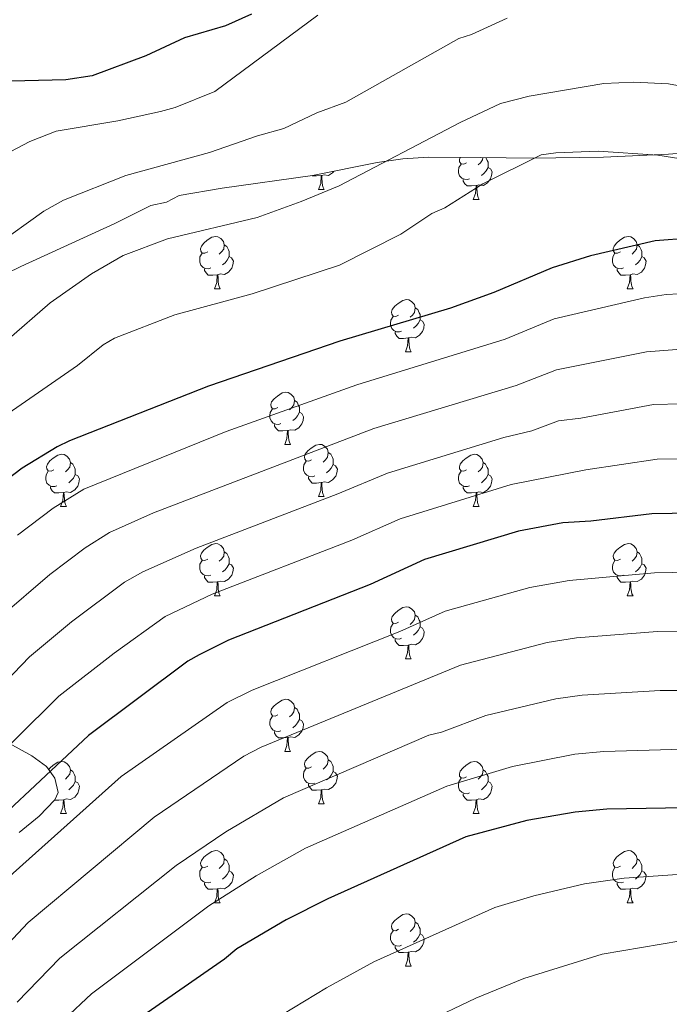
# Model space of a CAD drawing. Units: metres. Extents: x 644136 to 648653, y 4727227 to 4730291.
# Drawn here: x 645879 to 646004, y 4728598 to 4728788 of the extents above; entities that cross this region are included whole.
import ezdxf

# ---------------------------------------------------------------- set-up
doc = ezdxf.new("R2010")
doc.units = ezdxf.units.M
doc.header["$MEASUREMENT"] = 0
for name, color, linetype, lineweight in [('Level 35', 92, 'Continuous', 0), ('Level 36', 142, 'Continuous', 0), ('Level 4', 36, 'Continuous', 30), ('Level 5', 36, 'Continuous', 0)]:
    doc.layers.add(name, color=color, linetype=linetype, lineweight=lineweight)

msp = doc.modelspace()

# ---------------------------------------------------------------- linework, layer by layer
at = {"layer": 'Level 35', "color": 92, "linetype": 'Continuous', "lineweight": 0, "ltscale": 0.5}
for points in [[(645870.53, 4728736.05, 615.03), (645878.98, 4728740.19, 615.71), (645897.05, 4728748.45, 618.47), (645903.96, 4728751.88, 618.67), (645907.01, 4728752.54, 618.67), (645909.44, 4728753.8, 618.67), (645917.72, 4728755.25, 618.67), (645935.07, 4728757.63, 618.67), (645947.49, 4728760.16, 618.7), (645952.4, 4728760.84, 619.08), (645957.35, 4728761.15, 619.78), (645967.3, 4728761.1, 621.46), (645977.29, 4728760.98, 622.33), (645990.99, 4728761.21, 622.32), (646003.47, 4728761.74, 622.05), (646018.41, 4728762.93, 621.46), (646033.31, 4728764.67, 620.85), (646050.98, 4728767.38, 620.51), (646060.93, 4728770.13, 620.34)], [(645878.67, 4728631.43, 649.7), (645882.52, 4728634.6, 649.7), (645885.54, 4728637.71, 649.7), (645886.15, 4728639.15, 649.7), (645885.54, 4728641.9, 649.7), (645883.91, 4728644.11, 649.7), (645881.11, 4728646.15, 649.51), (645876.82, 4728648.53, 648.7)]]:
    msp.add_polyline3d(points, dxfattribs=at)
at = {"layer": 'Level 36', "color": 92, "linetype": 'Continuous', "lineweight": 0}
for p, q in [((645936.19, 4728754.97, 0.01), (645937.32, 4728754.97, 0.01)), ((645965.96, 4728753.06, 0.01), (645967.09, 4728753.06, 0.01)), ((645916.22, 4728735.92, 0.01), (645917.34, 4728735.92, 0.01)), ((645995.54, 4728735.92, 0.01), (645996.67, 4728735.92, 0.01)), ((645952.91, 4728723.78, 0.01), (645954.03, 4728723.78, 0.01)), ((645929.72, 4728706.01, 0.01), (645930.84, 4728706.01, 0.01)), ((645936.19, 4728695.98, 0.01), (645937.32, 4728695.98, 0.01)), ((645886.64, 4728694.07, 0.01), (645887.76, 4728694.07, 0.01)), ((645965.96, 4728694.07, 0.01), (645967.09, 4728694.07, 0.01)), ((645916.22, 4728676.93, 0.01), (645917.34, 4728676.93, 0.01)), ((645995.54, 4728676.93, 0.01), (645996.67, 4728676.93, 0.01)), ((645952.91, 4728664.79, 0.01), (645954.03, 4728664.79, 0.01)), ((645929.72, 4728647.02, 0.01), (645930.84, 4728647.02, 0.01)), ((645936.19, 4728636.98, 0.01), (645937.32, 4728636.98, 0.01)), ((645886.64, 4728635.08, 0.01), (645887.76, 4728635.08, 0.01)), ((645965.96, 4728635.08, 0.01), (645967.09, 4728635.08, 0.01)), ((645916.22, 4728617.94, 0.01), (645917.34, 4728617.94, 0.01)), ((645995.54, 4728617.94, 0.01), (645996.67, 4728617.94, 0.01)), ((645952.91, 4728605.8, 0.01), (645954.03, 4728605.8, 0.01))]:
    msp.add_line(p, q, dxfattribs=at)
for points in [[(645964.66, 4728760.12, 0.01), (645964.14, 4728759.86, 0.01), (645963.6, 4728759.91, 0.01), (645963.34, 4728760.28, 0.01), (645963.28, 4728760.71, 0.01), (645963.41, 4728761.12, 0.01)], [(645967.8, 4728761.09, 0.01), (645967.74, 4728760.65, 0.01), (645967.32, 4728760.12, 0.01), (645966.9, 4728759.7, 0.01)], [(645968.37, 4728761.09, 0.01), (645968.64, 4728760.55, 0.01), (645968.8, 4728760.23, 0.01), (645968.8, 4728759.65, 0.01), (645968.8, 4728759.22, 0.01), (645968.43, 4728758.53, 0.01), (645968.01, 4728758.05, 0.01), (645967.53, 4728757.63, 0.01)], [(645965.25, 4728757.04, 0.01), (645964.82, 4728756.88, 0.01), (645964.24, 4728756.94, 0.01), (645963.76, 4728757.15, 0.01), (645963.34, 4728757.58, 0.01), (645963.12, 4728758.16, 0.01), (645963.12, 4728758.58, 0.01), (645963.18, 4728759.17, 0.01), (645963.6, 4728759.86, 0.01)], [(645968.8, 4728759.22, 0.01), (645969.26, 4728758.97, 0.01), (645969.6, 4728758.36, 0.01), (645969.49, 4728757.63, 0.01), (645969.28, 4728756.99, 0.01), (645968.7, 4728756.25, 0.01), (645967.9, 4728755.77, 0.01), (645967.05, 4728755.88, 0.01), (645966.62, 4728755.75, 0.01)], [(645936.74, 4728757.65, 0.01), (645935.85, 4728757.57, 0.01), (645935, 4728757.57, 0.01), (645934.96, 4728757.61, 0.01)], [(645936.19, 4728754.97, 0.01), (645936.63, 4728756.13, 0.01), (645936.74, 4728757.65, 0.01), (645936.85, 4728757.65, 0.01), (645936.88, 4728757.07, 0.01), (645936.92, 4728756.38, 0.01), (645936.99, 4728755.77, 0.01), (645937.1, 4728755.37, 0.01), (645937.32, 4728754.97, 0.01)], [(645939.16, 4728758.46, 0.01), (645938.92, 4728758.16, 0.01), (645938.13, 4728757.68, 0.01), (645937.28, 4728757.78, 0.01), (645936.85, 4728757.65, 0.01)], [(645966.51, 4728755.75, 0.01), (645965.62, 4728755.66, 0.01), (645964.78, 4728755.66, 0.01), (645964.35, 4728756.09, 0.01), (645964.03, 4728756.57, 0.01), (645964.03, 4728756.88, 0.01)], [(645965.96, 4728753.06, 0.01), (645966.4, 4728754.22, 0.01), (645966.51, 4728755.75, 0.01), (645966.62, 4728755.75, 0.01), (645966.66, 4728755.16, 0.01), (645966.69, 4728754.48, 0.01), (645966.76, 4728753.86, 0.01), (645966.88, 4728753.46, 0.01), (645967.09, 4728753.06, 0.01)], [(645914.92, 4728742.98, 0.01), (645914.38, 4728742.72, 0.01), (645913.86, 4728742.77, 0.01), (645913.59, 4728743.14, 0.01), (645913.54, 4728743.57, 0.01), (645913.7, 4728744.09, 0.01), (645914.18, 4728744.68, 0.01), (645914.81, 4728745.21, 0.01), (645915.71, 4728745.8, 0.01), (645916.46, 4728745.96, 0.01), (645916.88, 4728745.9, 0.01), (645917.41, 4728745.59, 0.01), (645917.94, 4728745, 0.01), (645918.1, 4728744.36, 0.01), (645917.99, 4728743.51, 0.01), (645917.56, 4728742.98, 0.01), (645917.14, 4728742.56, 0.01)], [(645994.24, 4728742.98, 0.01), (645993.71, 4728742.72, 0.01), (645993.18, 4728742.77, 0.01), (645992.92, 4728743.14, 0.01), (645992.86, 4728743.57, 0.01), (645993.02, 4728744.09, 0.01), (645993.5, 4728744.68, 0.01), (645994.14, 4728745.21, 0.01), (645995.04, 4728745.8, 0.01), (645995.78, 4728745.96, 0.01), (645996.21, 4728745.9, 0.01), (645996.74, 4728745.59, 0.01), (645997.27, 4728745, 0.01), (645997.43, 4728744.36, 0.01), (645997.32, 4728743.51, 0.01), (645996.89, 4728742.98, 0.01), (645996.47, 4728742.56, 0.01)], [(645918.1, 4728744.36, 0.01), (645918.58, 4728744.05, 0.01), (645918.89, 4728743.41, 0.01), (645919.05, 4728743.09, 0.01), (645919.05, 4728742.51, 0.01), (645919.05, 4728742.08, 0.01), (645918.68, 4728741.39, 0.01), (645918.26, 4728740.91, 0.01), (645917.78, 4728740.49, 0.01)], [(645997.43, 4728744.36, 0.01), (645997.9, 4728744.05, 0.01), (645998.22, 4728743.41, 0.01), (645998.38, 4728743.09, 0.01), (645998.38, 4728742.51, 0.01), (645998.38, 4728742.08, 0.01), (645998.01, 4728741.39, 0.01), (645997.59, 4728740.91, 0.01), (645997.11, 4728740.49, 0.01)], [(645915.5, 4728739.9, 0.01), (645915.08, 4728739.74, 0.01), (645914.49, 4728739.8, 0.01), (645914.02, 4728740.01, 0.01), (645913.59, 4728740.44, 0.01), (645913.38, 4728741.02, 0.01), (645913.38, 4728741.44, 0.01), (645913.43, 4728742.03, 0.01), (645913.86, 4728742.72, 0.01)], [(645994.83, 4728739.9, 0.01), (645994.4, 4728739.74, 0.01), (645993.82, 4728739.8, 0.01), (645993.34, 4728740.01, 0.01), (645992.92, 4728740.44, 0.01), (645992.7, 4728741.02, 0.01), (645992.7, 4728741.44, 0.01), (645992.76, 4728742.03, 0.01), (645993.18, 4728742.72, 0.01)], [(645919.05, 4728742.08, 0.01), (645919.5, 4728741.83, 0.01), (645919.85, 4728741.22, 0.01), (645919.74, 4728740.49, 0.01), (645919.53, 4728739.85, 0.01), (645918.94, 4728739.11, 0.01), (645918.15, 4728738.63, 0.01), (645917.3, 4728738.74, 0.01), (645916.87, 4728738.61, 0.01)], [(645998.38, 4728742.08, 0.01), (645998.83, 4728741.83, 0.01), (645999.18, 4728741.22, 0.01), (645999.07, 4728740.49, 0.01), (645998.86, 4728739.85, 0.01), (645998.27, 4728739.11, 0.01), (645997.48, 4728738.63, 0.01), (645996.63, 4728738.74, 0.01), (645996.2, 4728738.61, 0.01)], [(645916.76, 4728738.61, 0.01), (645915.87, 4728738.52, 0.01), (645915.02, 4728738.52, 0.01), (645914.6, 4728738.95, 0.01), (645914.28, 4728739.43, 0.01), (645914.28, 4728739.74, 0.01)], [(645916.22, 4728735.92, 0.01), (645916.65, 4728737.08, 0.01), (645916.76, 4728738.61, 0.01), (645916.87, 4728738.61, 0.01), (645916.9, 4728738.02, 0.01), (645916.94, 4728737.34, 0.01), (645917.01, 4728736.72, 0.01), (645917.12, 4728736.32, 0.01), (645917.34, 4728735.92, 0.01)], [(645996.09, 4728738.61, 0.01), (645995.2, 4728738.52, 0.01), (645994.35, 4728738.52, 0.01), (645993.93, 4728738.95, 0.01), (645993.61, 4728739.43, 0.01), (645993.61, 4728739.74, 0.01)], [(645995.54, 4728735.92, 0.01), (645995.98, 4728737.08, 0.01), (645996.09, 4728738.61, 0.01), (645996.2, 4728738.61, 0.01), (645996.23, 4728738.02, 0.01), (645996.27, 4728737.34, 0.01), (645996.34, 4728736.72, 0.01), (645996.45, 4728736.32, 0.01), (645996.67, 4728735.92, 0.01)], [(645951.61, 4728730.84, 0.01), (645951.08, 4728730.58, 0.01), (645950.55, 4728730.63, 0.01), (645950.28, 4728731, 0.01), (645950.23, 4728731.43, 0.01), (645950.39, 4728731.95, 0.01), (645950.87, 4728732.54, 0.01), (645951.5, 4728733.07, 0.01), (645952.4, 4728733.66, 0.01), (645953.15, 4728733.82, 0.01), (645953.57, 4728733.76, 0.01), (645954.1, 4728733.45, 0.01), (645954.63, 4728732.86, 0.01), (645954.79, 4728732.22, 0.01), (645954.68, 4728731.37, 0.01), (645954.26, 4728730.84, 0.01), (645953.84, 4728730.42, 0.01)], [(645954.79, 4728732.22, 0.01), (645955.27, 4728731.91, 0.01), (645955.58, 4728731.27, 0.01), (645955.74, 4728730.95, 0.01), (645955.74, 4728730.37, 0.01), (645955.74, 4728729.94, 0.01), (645955.37, 4728729.25, 0.01), (645954.95, 4728728.77, 0.01), (645954.47, 4728728.35, 0.01)], [(645952.19, 4728727.76, 0.01), (645951.77, 4728727.6, 0.01), (645951.18, 4728727.66, 0.01), (645950.71, 4728727.87, 0.01), (645950.28, 4728728.3, 0.01), (645950.07, 4728728.88, 0.01), (645950.07, 4728729.3, 0.01), (645950.12, 4728729.89, 0.01), (645950.55, 4728730.58, 0.01)], [(645955.74, 4728729.94, 0.01), (645956.2, 4728729.69, 0.01), (645956.54, 4728729.08, 0.01), (645956.43, 4728728.35, 0.01), (645956.22, 4728727.71, 0.01), (645955.64, 4728726.97, 0.01), (645954.84, 4728726.49, 0.01), (645953.99, 4728726.6, 0.01), (645953.56, 4728726.47, 0.01)], [(645953.45, 4728726.47, 0.01), (645952.56, 4728726.38, 0.01), (645951.72, 4728726.38, 0.01), (645951.29, 4728726.81, 0.01), (645950.97, 4728727.29, 0.01), (645950.97, 4728727.6, 0.01)], [(645952.91, 4728723.78, 0.01), (645953.34, 4728724.94, 0.01), (645953.45, 4728726.47, 0.01), (645953.56, 4728726.47, 0.01), (645953.6, 4728725.88, 0.01), (645953.63, 4728725.2, 0.01), (645953.7, 4728724.58, 0.01), (645953.82, 4728724.18, 0.01), (645954.03, 4728723.78, 0.01)], [(645928.42, 4728713.07, 0.01), (645927.89, 4728712.81, 0.01), (645927.36, 4728712.86, 0.01), (645927.09, 4728713.23, 0.01), (645927.04, 4728713.66, 0.01), (645927.2, 4728714.18, 0.01), (645927.68, 4728714.77, 0.01), (645928.31, 4728715.3, 0.01), (645929.21, 4728715.89, 0.01), (645929.96, 4728716.05, 0.01), (645930.38, 4728715.99, 0.01), (645930.91, 4728715.68, 0.01), (645931.44, 4728715.09, 0.01), (645931.6, 4728714.45, 0.01), (645931.49, 4728713.6, 0.01), (645931.07, 4728713.07, 0.01), (645930.65, 4728712.65, 0.01)], [(645931.6, 4728714.45, 0.01), (645932.08, 4728714.14, 0.01), (645932.39, 4728713.5, 0.01), (645932.55, 4728713.18, 0.01), (645932.55, 4728712.6, 0.01), (645932.55, 4728712.17, 0.01), (645932.18, 4728711.48, 0.01), (645931.76, 4728711, 0.01), (645931.28, 4728710.58, 0.01)], [(645929, 4728709.99, 0.01), (645928.58, 4728709.83, 0.01), (645927.99, 4728709.89, 0.01), (645927.52, 4728710.1, 0.01), (645927.09, 4728710.53, 0.01), (645926.88, 4728711.11, 0.01), (645926.88, 4728711.53, 0.01), (645926.93, 4728712.12, 0.01), (645927.36, 4728712.81, 0.01)], [(645932.55, 4728712.17, 0.01), (645933.01, 4728711.92, 0.01), (645933.35, 4728711.31, 0.01), (645933.24, 4728710.58, 0.01), (645933.03, 4728709.94, 0.01), (645932.45, 4728709.2, 0.01), (645931.65, 4728708.72, 0.01), (645930.8, 4728708.83, 0.01), (645930.37, 4728708.7, 0.01)], [(645930.26, 4728708.7, 0.01), (645929.37, 4728708.61, 0.01), (645928.53, 4728708.61, 0.01), (645928.1, 4728709.04, 0.01), (645927.78, 4728709.52, 0.01), (645927.78, 4728709.83, 0.01)], [(645929.72, 4728706.01, 0.01), (645930.15, 4728707.17, 0.01), (645930.26, 4728708.7, 0.01), (645930.37, 4728708.7, 0.01), (645930.41, 4728708.11, 0.01), (645930.44, 4728707.43, 0.01), (645930.51, 4728706.81, 0.01), (645930.63, 4728706.41, 0.01), (645930.84, 4728706.01, 0.01)], [(645934.89, 4728703.04, 0.01), (645934.36, 4728702.77, 0.01), (645933.83, 4728702.83, 0.01), (645933.57, 4728703.2, 0.01), (645933.51, 4728703.62, 0.01), (645933.67, 4728704.14, 0.01), (645934.15, 4728704.74, 0.01), (645934.79, 4728705.27, 0.01), (645935.69, 4728705.85, 0.01), (645936.43, 4728706.01, 0.01), (645936.86, 4728705.96, 0.01), (645937.39, 4728705.64, 0.01), (645937.92, 4728705.06, 0.01), (645938.08, 4728704.42, 0.01), (645937.97, 4728703.57, 0.01), (645937.54, 4728703.04, 0.01), (645937.12, 4728702.61, 0.01)], [(645938.08, 4728704.42, 0.01), (645938.55, 4728704.1, 0.01), (645938.87, 4728703.46, 0.01), (645939.03, 4728703.14, 0.01), (645939.03, 4728702.56, 0.01), (645939.03, 4728702.14, 0.01), (645938.66, 4728701.45, 0.01), (645938.24, 4728700.97, 0.01), (645937.76, 4728700.55, 0.01)], [(645885.34, 4728701.13, 0.01), (645884.81, 4728700.87, 0.01), (645884.28, 4728700.92, 0.01), (645884.01, 4728701.29, 0.01), (645883.96, 4728701.72, 0.01), (645884.12, 4728702.24, 0.01), (645884.6, 4728702.83, 0.01), (645885.23, 4728703.36, 0.01), (645886.13, 4728703.95, 0.01), (645886.88, 4728704.11, 0.01), (645887.3, 4728704.05, 0.01), (645887.83, 4728703.74, 0.01), (645888.36, 4728703.15, 0.01), (645888.52, 4728702.51, 0.01), (645888.41, 4728701.66, 0.01), (645887.99, 4728701.13, 0.01), (645887.57, 4728700.71, 0.01)], [(645888.52, 4728702.51, 0.01), (645889, 4728702.2, 0.01), (645889.31, 4728701.56, 0.01), (645889.47, 4728701.24, 0.01), (645889.47, 4728700.66, 0.01), (645889.47, 4728700.23, 0.01), (645889.1, 4728699.54, 0.01), (645888.68, 4728699.06, 0.01), (645888.2, 4728698.64, 0.01)], [(645935.48, 4728699.96, 0.01), (645935.05, 4728699.8, 0.01), (645934.47, 4728699.86, 0.01), (645933.99, 4728700.07, 0.01), (645933.57, 4728700.49, 0.01), (645933.35, 4728701.08, 0.01), (645933.35, 4728701.5, 0.01), (645933.41, 4728702.08, 0.01), (645933.83, 4728702.77, 0.01)], [(645964.66, 4728701.13, 0.01), (645964.14, 4728700.87, 0.01), (645963.6, 4728700.92, 0.01), (645963.34, 4728701.29, 0.01), (645963.28, 4728701.72, 0.01), (645963.44, 4728702.24, 0.01), (645963.92, 4728702.83, 0.01), (645964.56, 4728703.36, 0.01), (645965.46, 4728703.95, 0.01), (645966.2, 4728704.11, 0.01), (645966.63, 4728704.05, 0.01), (645967.16, 4728703.74, 0.01), (645967.69, 4728703.15, 0.01), (645967.85, 4728702.51, 0.01), (645967.74, 4728701.66, 0.01), (645967.32, 4728701.13, 0.01), (645966.9, 4728700.71, 0.01)], [(645967.85, 4728702.51, 0.01), (645968.32, 4728702.2, 0.01), (645968.64, 4728701.56, 0.01), (645968.8, 4728701.24, 0.01), (645968.8, 4728700.66, 0.01), (645968.8, 4728700.23, 0.01), (645968.43, 4728699.54, 0.01), (645968.01, 4728699.06, 0.01), (645967.53, 4728698.64, 0.01)], [(645885.92, 4728698.05, 0.01), (645885.5, 4728697.89, 0.01), (645884.91, 4728697.95, 0.01), (645884.44, 4728698.16, 0.01), (645884.01, 4728698.59, 0.01), (645883.8, 4728699.17, 0.01), (645883.8, 4728699.59, 0.01), (645883.85, 4728700.18, 0.01), (645884.28, 4728700.87, 0.01)], [(645939.03, 4728702.14, 0.01), (645939.48, 4728701.89, 0.01), (645939.83, 4728701.27, 0.01), (645939.72, 4728700.55, 0.01), (645939.51, 4728699.91, 0.01), (645938.92, 4728699.17, 0.01), (645938.13, 4728698.69, 0.01), (645937.28, 4728698.79, 0.01), (645936.85, 4728698.66, 0.01)], [(645965.25, 4728698.05, 0.01), (645964.82, 4728697.89, 0.01), (645964.24, 4728697.95, 0.01), (645963.76, 4728698.16, 0.01), (645963.34, 4728698.59, 0.01), (645963.12, 4728699.17, 0.01), (645963.12, 4728699.59, 0.01), (645963.18, 4728700.18, 0.01), (645963.6, 4728700.87, 0.01)], [(645889.47, 4728700.23, 0.01), (645889.93, 4728699.98, 0.01), (645890.27, 4728699.37, 0.01), (645890.16, 4728698.64, 0.01), (645889.95, 4728698, 0.01), (645889.37, 4728697.26, 0.01), (645888.57, 4728696.78, 0.01), (645887.72, 4728696.89, 0.01), (645887.29, 4728696.76, 0.01)], [(645936.74, 4728698.66, 0.01), (645935.85, 4728698.58, 0.01), (645935, 4728698.58, 0.01), (645934.58, 4728699.01, 0.01), (645934.26, 4728699.48, 0.01), (645934.26, 4728699.8, 0.01)], [(645936.19, 4728695.98, 0.01), (645936.63, 4728697.14, 0.01), (645936.74, 4728698.66, 0.01), (645936.85, 4728698.66, 0.01), (645936.88, 4728698.08, 0.01), (645936.92, 4728697.39, 0.01), (645936.99, 4728696.78, 0.01), (645937.1, 4728696.38, 0.01), (645937.32, 4728695.98, 0.01)], [(645968.8, 4728700.23, 0.01), (645969.26, 4728699.98, 0.01), (645969.6, 4728699.37, 0.01), (645969.49, 4728698.64, 0.01), (645969.28, 4728698, 0.01), (645968.7, 4728697.26, 0.01), (645967.9, 4728696.78, 0.01), (645967.05, 4728696.89, 0.01), (645966.62, 4728696.76, 0.01)], [(645887.18, 4728696.76, 0.01), (645886.29, 4728696.67, 0.01), (645885.45, 4728696.67, 0.01), (645885.02, 4728697.1, 0.01), (645884.7, 4728697.58, 0.01), (645884.7, 4728697.89, 0.01)], [(645886.64, 4728694.07, 0.01), (645887.07, 4728695.23, 0.01), (645887.18, 4728696.76, 0.01), (645887.29, 4728696.76, 0.01), (645887.33, 4728696.17, 0.01), (645887.36, 4728695.49, 0.01), (645887.43, 4728694.87, 0.01), (645887.55, 4728694.47, 0.01), (645887.76, 4728694.07, 0.01)], [(645966.51, 4728696.76, 0.01), (645965.62, 4728696.67, 0.01), (645964.78, 4728696.67, 0.01), (645964.35, 4728697.1, 0.01), (645964.03, 4728697.58, 0.01), (645964.03, 4728697.89, 0.01)], [(645965.96, 4728694.07, 0.01), (645966.4, 4728695.23, 0.01), (645966.51, 4728696.76, 0.01), (645966.62, 4728696.76, 0.01), (645966.66, 4728696.17, 0.01), (645966.69, 4728695.49, 0.01), (645966.76, 4728694.87, 0.01), (645966.88, 4728694.47, 0.01), (645967.09, 4728694.07, 0.01)], [(645914.92, 4728683.99, 0.01), (645914.38, 4728683.72, 0.01), (645913.86, 4728683.78, 0.01), (645913.59, 4728684.15, 0.01), (645913.54, 4728684.57, 0.01), (645913.7, 4728685.09, 0.01), (645914.18, 4728685.69, 0.01), (645914.81, 4728686.22, 0.01), (645915.71, 4728686.8, 0.01), (645916.46, 4728686.96, 0.01), (645916.88, 4728686.91, 0.01), (645917.41, 4728686.59, 0.01), (645917.94, 4728686.01, 0.01), (645918.1, 4728685.37, 0.01), (645917.99, 4728684.52, 0.01), (645917.56, 4728683.99, 0.01), (645917.14, 4728683.56, 0.01)], [(645918.1, 4728685.37, 0.01), (645918.58, 4728685.05, 0.01), (645918.89, 4728684.41, 0.01), (645919.05, 4728684.09, 0.01), (645919.05, 4728683.51, 0.01), (645919.05, 4728683.09, 0.01), (645918.68, 4728682.4, 0.01), (645918.26, 4728681.92, 0.01), (645917.78, 4728681.5, 0.01)], [(645994.24, 4728683.99, 0.01), (645993.71, 4728683.72, 0.01), (645993.18, 4728683.78, 0.01), (645992.92, 4728684.15, 0.01), (645992.86, 4728684.57, 0.01), (645993.02, 4728685.09, 0.01), (645993.5, 4728685.69, 0.01), (645994.14, 4728686.22, 0.01), (645995.04, 4728686.8, 0.01), (645995.78, 4728686.96, 0.01), (645996.21, 4728686.91, 0.01), (645996.74, 4728686.59, 0.01), (645997.27, 4728686.01, 0.01), (645997.43, 4728685.37, 0.01), (645997.32, 4728684.52, 0.01), (645996.89, 4728683.99, 0.01), (645996.47, 4728683.56, 0.01)], [(645997.43, 4728685.37, 0.01), (645997.9, 4728685.05, 0.01), (645998.22, 4728684.41, 0.01), (645998.38, 4728684.09, 0.01), (645998.38, 4728683.51, 0.01), (645998.38, 4728683.09, 0.01), (645998.01, 4728682.4, 0.01), (645997.59, 4728681.92, 0.01), (645997.11, 4728681.5, 0.01)], [(645915.5, 4728680.91, 0.01), (645915.08, 4728680.75, 0.01), (645914.49, 4728680.81, 0.01), (645914.02, 4728681.02, 0.01), (645913.59, 4728681.44, 0.01), (645913.38, 4728682.03, 0.01), (645913.38, 4728682.45, 0.01), (645913.43, 4728683.03, 0.01), (645913.86, 4728683.72, 0.01)], [(645994.83, 4728680.91, 0.01), (645994.4, 4728680.75, 0.01), (645993.82, 4728680.81, 0.01), (645993.34, 4728681.02, 0.01), (645992.92, 4728681.44, 0.01), (645992.7, 4728682.03, 0.01), (645992.7, 4728682.45, 0.01), (645992.76, 4728683.03, 0.01), (645993.18, 4728683.72, 0.01)], [(645919.05, 4728683.09, 0.01), (645919.5, 4728682.84, 0.01), (645919.85, 4728682.22, 0.01), (645919.74, 4728681.5, 0.01), (645919.53, 4728680.86, 0.01), (645918.94, 4728680.12, 0.01), (645918.15, 4728679.64, 0.01), (645917.3, 4728679.74, 0.01), (645916.87, 4728679.61, 0.01)], [(645998.38, 4728683.09, 0.01), (645998.83, 4728682.84, 0.01), (645999.18, 4728682.22, 0.01), (645999.07, 4728681.5, 0.01), (645998.86, 4728680.86, 0.01), (645998.27, 4728680.12, 0.01), (645997.48, 4728679.64, 0.01), (645996.63, 4728679.74, 0.01), (645996.2, 4728679.61, 0.01)], [(645916.76, 4728679.61, 0.01), (645915.87, 4728679.53, 0.01), (645915.02, 4728679.53, 0.01), (645914.6, 4728679.96, 0.01), (645914.28, 4728680.43, 0.01), (645914.28, 4728680.75, 0.01)], [(645996.09, 4728679.61, 0.01), (645995.2, 4728679.53, 0.01), (645994.35, 4728679.53, 0.01), (645993.93, 4728679.96, 0.01), (645993.61, 4728680.43, 0.01), (645993.61, 4728680.75, 0.01)], [(645916.22, 4728676.93, 0.01), (645916.65, 4728678.09, 0.01), (645916.76, 4728679.61, 0.01), (645916.87, 4728679.61, 0.01), (645916.9, 4728679.03, 0.01), (645916.94, 4728678.34, 0.01), (645917.01, 4728677.73, 0.01), (645917.12, 4728677.33, 0.01), (645917.34, 4728676.93, 0.01)], [(645995.54, 4728676.93, 0.01), (645995.98, 4728678.09, 0.01), (645996.09, 4728679.61, 0.01), (645996.2, 4728679.61, 0.01), (645996.23, 4728679.03, 0.01), (645996.27, 4728678.34, 0.01), (645996.34, 4728677.73, 0.01), (645996.45, 4728677.33, 0.01), (645996.67, 4728676.93, 0.01)], [(645951.61, 4728671.85, 0.01), (645951.08, 4728671.58, 0.01), (645950.55, 4728671.64, 0.01), (645950.28, 4728672.01, 0.01), (645950.23, 4728672.43, 0.01), (645950.39, 4728672.95, 0.01), (645950.87, 4728673.55, 0.01), (645951.5, 4728674.08, 0.01), (645952.4, 4728674.66, 0.01), (645953.15, 4728674.82, 0.01), (645953.57, 4728674.77, 0.01), (645954.1, 4728674.45, 0.01), (645954.63, 4728673.87, 0.01), (645954.79, 4728673.23, 0.01), (645954.68, 4728672.38, 0.01), (645954.26, 4728671.85, 0.01), (645953.84, 4728671.42, 0.01)], [(645954.79, 4728673.23, 0.01), (645955.27, 4728672.91, 0.01), (645955.58, 4728672.27, 0.01), (645955.74, 4728671.95, 0.01), (645955.74, 4728671.37, 0.01), (645955.74, 4728670.95, 0.01), (645955.37, 4728670.26, 0.01), (645954.95, 4728669.78, 0.01), (645954.47, 4728669.36, 0.01)], [(645952.19, 4728668.77, 0.01), (645951.77, 4728668.61, 0.01), (645951.18, 4728668.67, 0.01), (645950.71, 4728668.88, 0.01), (645950.28, 4728669.3, 0.01), (645950.07, 4728669.89, 0.01), (645950.07, 4728670.31, 0.01), (645950.12, 4728670.89, 0.01), (645950.55, 4728671.58, 0.01)], [(645955.74, 4728670.95, 0.01), (645956.2, 4728670.7, 0.01), (645956.54, 4728670.08, 0.01), (645956.43, 4728669.36, 0.01), (645956.22, 4728668.72, 0.01), (645955.64, 4728667.98, 0.01), (645954.84, 4728667.5, 0.01), (645953.99, 4728667.6, 0.01), (645953.56, 4728667.47, 0.01)], [(645953.45, 4728667.47, 0.01), (645952.56, 4728667.39, 0.01), (645951.72, 4728667.39, 0.01), (645951.29, 4728667.82, 0.01), (645950.97, 4728668.29, 0.01), (645950.97, 4728668.61, 0.01)], [(645952.91, 4728664.79, 0.01), (645953.34, 4728665.95, 0.01), (645953.45, 4728667.47, 0.01), (645953.56, 4728667.47, 0.01), (645953.6, 4728666.89, 0.01), (645953.63, 4728666.2, 0.01), (645953.7, 4728665.59, 0.01), (645953.82, 4728665.19, 0.01), (645954.03, 4728664.79, 0.01)], [(645928.42, 4728654.08, 0.01), (645927.89, 4728653.82, 0.01), (645927.36, 4728653.87, 0.01), (645927.09, 4728654.24, 0.01), (645927.04, 4728654.66, 0.01), (645927.2, 4728655.18, 0.01), (645927.68, 4728655.78, 0.01), (645928.31, 4728656.31, 0.01), (645929.21, 4728656.9, 0.01), (645929.96, 4728657.06, 0.01), (645930.38, 4728657, 0.01), (645930.91, 4728656.68, 0.01), (645931.44, 4728656.1, 0.01), (645931.6, 4728655.46, 0.01), (645931.49, 4728654.61, 0.01), (645931.07, 4728654.08, 0.01), (645930.65, 4728653.66, 0.01)], [(645931.6, 4728655.46, 0.01), (645932.08, 4728655.14, 0.01), (645932.39, 4728654.5, 0.01), (645932.55, 4728654.18, 0.01), (645932.55, 4728653.6, 0.01), (645932.55, 4728653.18, 0.01), (645932.18, 4728652.49, 0.01), (645931.76, 4728652.01, 0.01), (645931.28, 4728651.59, 0.01)], [(645929, 4728651, 0.01), (645928.58, 4728650.84, 0.01), (645927.99, 4728650.9, 0.01), (645927.52, 4728651.11, 0.01), (645927.09, 4728651.54, 0.01), (645926.88, 4728652.12, 0.01), (645926.88, 4728652.54, 0.01), (645926.93, 4728653.12, 0.01), (645927.36, 4728653.82, 0.01)], [(645932.55, 4728653.18, 0.01), (645933.01, 4728652.93, 0.01), (645933.35, 4728652.32, 0.01), (645933.24, 4728651.59, 0.01), (645933.03, 4728650.95, 0.01), (645932.45, 4728650.21, 0.01), (645931.65, 4728649.73, 0.01), (645930.8, 4728649.84, 0.01), (645930.37, 4728649.7, 0.01)], [(645930.26, 4728649.7, 0.01), (645929.37, 4728649.62, 0.01), (645928.53, 4728649.62, 0.01), (645928.1, 4728650.05, 0.01), (645927.78, 4728650.52, 0.01), (645927.78, 4728650.84, 0.01)], [(645929.72, 4728647.02, 0.01), (645930.15, 4728648.18, 0.01), (645930.26, 4728649.7, 0.01), (645930.37, 4728649.7, 0.01), (645930.41, 4728649.12, 0.01), (645930.44, 4728648.44, 0.01), (645930.51, 4728647.82, 0.01), (645930.63, 4728647.42, 0.01), (645930.84, 4728647.02, 0.01)], [(645934.89, 4728644.04, 0.01), (645934.36, 4728643.78, 0.01), (645933.83, 4728643.84, 0.01), (645933.57, 4728644.2, 0.01), (645933.51, 4728644.63, 0.01), (645933.67, 4728645.15, 0.01), (645934.15, 4728645.74, 0.01), (645934.79, 4728646.28, 0.01), (645935.69, 4728646.86, 0.01), (645936.43, 4728647.02, 0.01), (645936.86, 4728646.96, 0.01), (645937.39, 4728646.65, 0.01), (645937.92, 4728646.06, 0.01), (645938.08, 4728645.42, 0.01), (645937.97, 4728644.58, 0.01), (645937.54, 4728644.04, 0.01), (645937.12, 4728643.62, 0.01)], [(645884.34, 4728643.52, 0.01), (645884.6, 4728643.84, 0.01), (645885.23, 4728644.37, 0.01), (645886.13, 4728644.96, 0.01), (645886.88, 4728645.12, 0.01), (645887.3, 4728645.06, 0.01), (645887.83, 4728644.74, 0.01), (645888.36, 4728644.16, 0.01), (645888.52, 4728643.52, 0.01), (645888.41, 4728642.67, 0.01), (645887.99, 4728642.14, 0.01), (645887.57, 4728641.72, 0.01)], [(645935.48, 4728640.96, 0.01), (645935.05, 4728640.8, 0.01), (645934.47, 4728640.86, 0.01), (645933.99, 4728641.08, 0.01), (645933.57, 4728641.5, 0.01), (645933.35, 4728642.08, 0.01), (645933.35, 4728642.5, 0.01), (645933.41, 4728643.09, 0.01), (645933.83, 4728643.78, 0.01)], [(645938.08, 4728645.42, 0.01), (645938.55, 4728645.11, 0.01), (645938.87, 4728644.47, 0.01), (645939.03, 4728644.15, 0.01), (645939.03, 4728643.57, 0.01), (645939.03, 4728643.14, 0.01), (645938.66, 4728642.46, 0.01), (645938.24, 4728641.98, 0.01), (645937.76, 4728641.56, 0.01)], [(645964.66, 4728642.14, 0.01), (645964.14, 4728641.88, 0.01), (645963.6, 4728641.93, 0.01), (645963.34, 4728642.3, 0.01), (645963.28, 4728642.72, 0.01), (645963.44, 4728643.24, 0.01), (645963.92, 4728643.84, 0.01), (645964.56, 4728644.37, 0.01), (645965.46, 4728644.96, 0.01), (645966.2, 4728645.12, 0.01), (645966.63, 4728645.06, 0.01), (645967.16, 4728644.74, 0.01), (645967.69, 4728644.16, 0.01), (645967.85, 4728643.52, 0.01), (645967.74, 4728642.67, 0.01), (645967.32, 4728642.14, 0.01), (645966.9, 4728641.72, 0.01)], [(645888.52, 4728643.52, 0.01), (645889, 4728643.2, 0.01), (645889.31, 4728642.56, 0.01), (645889.47, 4728642.24, 0.01), (645889.47, 4728641.66, 0.01), (645889.47, 4728641.24, 0.01), (645889.1, 4728640.55, 0.01), (645888.68, 4728640.07, 0.01), (645888.2, 4728639.65, 0.01)], [(645939.03, 4728643.14, 0.01), (645939.48, 4728642.9, 0.01), (645939.83, 4728642.28, 0.01), (645939.72, 4728641.56, 0.01), (645939.51, 4728640.92, 0.01), (645938.92, 4728640.18, 0.01), (645938.13, 4728639.7, 0.01), (645937.28, 4728639.8, 0.01), (645936.85, 4728639.67, 0.01)], [(645965.25, 4728639.06, 0.01), (645964.82, 4728638.9, 0.01), (645964.24, 4728638.96, 0.01), (645963.76, 4728639.17, 0.01), (645963.34, 4728639.6, 0.01), (645963.12, 4728640.18, 0.01), (645963.12, 4728640.6, 0.01), (645963.18, 4728641.18, 0.01), (645963.6, 4728641.88, 0.01)], [(645967.85, 4728643.52, 0.01), (645968.32, 4728643.2, 0.01), (645968.64, 4728642.56, 0.01), (645968.8, 4728642.24, 0.01), (645968.8, 4728641.66, 0.01), (645968.8, 4728641.24, 0.01), (645968.43, 4728640.55, 0.01), (645968.01, 4728640.07, 0.01), (645967.53, 4728639.65, 0.01)], [(645889.47, 4728641.24, 0.01), (645889.93, 4728640.99, 0.01), (645890.27, 4728640.38, 0.01), (645890.16, 4728639.65, 0.01), (645889.95, 4728639.01, 0.01), (645889.37, 4728638.27, 0.01), (645888.57, 4728637.79, 0.01), (645887.72, 4728637.9, 0.01), (645887.29, 4728637.76, 0.01)], [(645936.74, 4728639.67, 0.01), (645935.85, 4728639.58, 0.01), (645935, 4728639.58, 0.01), (645934.58, 4728640.02, 0.01), (645934.26, 4728640.49, 0.01), (645934.26, 4728640.8, 0.01)], [(645968.8, 4728641.24, 0.01), (645969.26, 4728640.99, 0.01), (645969.6, 4728640.38, 0.01), (645969.49, 4728639.65, 0.01), (645969.28, 4728639.01, 0.01), (645968.7, 4728638.27, 0.01), (645967.9, 4728637.79, 0.01), (645967.05, 4728637.9, 0.01), (645966.62, 4728637.76, 0.01)], [(645936.19, 4728636.98, 0.01), (645936.63, 4728638.14, 0.01), (645936.74, 4728639.67, 0.01), (645936.85, 4728639.67, 0.01), (645936.88, 4728639.08, 0.01), (645936.92, 4728638.4, 0.01), (645936.99, 4728637.78, 0.01), (645937.1, 4728637.38, 0.01), (645937.32, 4728636.98, 0.01)], [(645966.51, 4728637.76, 0.01), (645965.62, 4728637.68, 0.01), (645964.78, 4728637.68, 0.01), (645964.35, 4728638.11, 0.01), (645964.03, 4728638.58, 0.01), (645964.03, 4728638.9, 0.01)], [(645887.18, 4728637.76, 0.01), (645886.29, 4728637.68, 0.01), (645885.51, 4728637.68, 0.01)], [(645886.64, 4728635.08, 0.01), (645887.07, 4728636.24, 0.01), (645887.18, 4728637.76, 0.01), (645887.29, 4728637.76, 0.01), (645887.33, 4728637.18, 0.01), (645887.36, 4728636.5, 0.01), (645887.43, 4728635.88, 0.01), (645887.55, 4728635.48, 0.01), (645887.76, 4728635.08, 0.01)], [(645965.96, 4728635.08, 0.01), (645966.4, 4728636.24, 0.01), (645966.51, 4728637.76, 0.01), (645966.62, 4728637.76, 0.01), (645966.66, 4728637.18, 0.01), (645966.69, 4728636.5, 0.01), (645966.76, 4728635.88, 0.01), (645966.88, 4728635.48, 0.01), (645967.09, 4728635.08, 0.01)], [(645914.92, 4728625, 0.01), (645914.38, 4728624.73, 0.01), (645913.86, 4728624.79, 0.01), (645913.59, 4728625.16, 0.01), (645913.54, 4728625.58, 0.01), (645913.7, 4728626.1, 0.01), (645914.18, 4728626.7, 0.01), (645914.81, 4728627.23, 0.01), (645915.71, 4728627.81, 0.01), (645916.46, 4728627.97, 0.01), (645916.88, 4728627.92, 0.01), (645917.41, 4728627.6, 0.01), (645917.94, 4728627.02, 0.01), (645918.1, 4728626.38, 0.01), (645917.99, 4728625.53, 0.01), (645917.56, 4728625, 0.01), (645917.14, 4728624.57, 0.01)], [(645994.24, 4728625, 0.01), (645993.71, 4728624.73, 0.01), (645993.18, 4728624.79, 0.01), (645992.92, 4728625.16, 0.01), (645992.86, 4728625.58, 0.01), (645993.02, 4728626.1, 0.01), (645993.5, 4728626.7, 0.01), (645994.14, 4728627.23, 0.01), (645995.04, 4728627.81, 0.01), (645995.78, 4728627.97, 0.01), (645996.21, 4728627.92, 0.01), (645996.74, 4728627.6, 0.01), (645997.27, 4728627.02, 0.01), (645997.43, 4728626.38, 0.01), (645997.32, 4728625.53, 0.01), (645996.89, 4728625, 0.01), (645996.47, 4728624.57, 0.01)], [(645918.1, 4728626.38, 0.01), (645918.58, 4728626.06, 0.01), (645918.89, 4728625.42, 0.01), (645919.05, 4728625.1, 0.01), (645919.05, 4728624.52, 0.01), (645919.05, 4728624.1, 0.01), (645918.68, 4728623.41, 0.01), (645918.26, 4728622.93, 0.01), (645917.78, 4728622.51, 0.01)], [(645997.43, 4728626.38, 0.01), (645997.9, 4728626.06, 0.01), (645998.22, 4728625.42, 0.01), (645998.38, 4728625.1, 0.01), (645998.38, 4728624.52, 0.01), (645998.38, 4728624.1, 0.01), (645998.01, 4728623.41, 0.01), (645997.59, 4728622.93, 0.01), (645997.11, 4728622.51, 0.01)], [(645915.5, 4728621.92, 0.01), (645915.08, 4728621.76, 0.01), (645914.49, 4728621.82, 0.01), (645914.02, 4728622.03, 0.01), (645913.59, 4728622.45, 0.01), (645913.38, 4728623.04, 0.01), (645913.38, 4728623.46, 0.01), (645913.43, 4728624.04, 0.01), (645913.86, 4728624.73, 0.01)], [(645919.05, 4728624.1, 0.01), (645919.5, 4728623.85, 0.01), (645919.85, 4728623.23, 0.01), (645919.74, 4728622.51, 0.01), (645919.53, 4728621.87, 0.01), (645918.94, 4728621.13, 0.01), (645918.15, 4728620.65, 0.01), (645917.3, 4728620.75, 0.01), (645916.87, 4728620.62, 0.01)], [(645994.83, 4728621.92, 0.01), (645994.4, 4728621.76, 0.01), (645993.82, 4728621.82, 0.01), (645993.34, 4728622.03, 0.01), (645992.92, 4728622.45, 0.01), (645992.7, 4728623.04, 0.01), (645992.7, 4728623.46, 0.01), (645992.76, 4728624.04, 0.01), (645993.18, 4728624.73, 0.01)], [(645998.38, 4728624.1, 0.01), (645998.83, 4728623.85, 0.01), (645999.18, 4728623.23, 0.01), (645999.07, 4728622.51, 0.01), (645998.86, 4728621.87, 0.01), (645998.27, 4728621.13, 0.01), (645997.48, 4728620.65, 0.01), (645996.63, 4728620.75, 0.01), (645996.2, 4728620.62, 0.01)], [(645916.76, 4728620.62, 0.01), (645915.87, 4728620.54, 0.01), (645915.02, 4728620.54, 0.01), (645914.6, 4728620.97, 0.01), (645914.28, 4728621.44, 0.01), (645914.28, 4728621.76, 0.01)], [(645996.09, 4728620.62, 0.01), (645995.2, 4728620.54, 0.01), (645994.35, 4728620.54, 0.01), (645993.93, 4728620.97, 0.01), (645993.61, 4728621.44, 0.01), (645993.61, 4728621.76, 0.01)], [(645916.22, 4728617.94, 0.01), (645916.65, 4728619.1, 0.01), (645916.76, 4728620.62, 0.01), (645916.87, 4728620.62, 0.01), (645916.9, 4728620.04, 0.01), (645916.94, 4728619.35, 0.01), (645917.01, 4728618.74, 0.01), (645917.12, 4728618.34, 0.01), (645917.34, 4728617.94, 0.01)], [(645995.54, 4728617.94, 0.01), (645995.98, 4728619.1, 0.01), (645996.09, 4728620.62, 0.01), (645996.2, 4728620.62, 0.01), (645996.23, 4728620.04, 0.01), (645996.27, 4728619.35, 0.01), (645996.34, 4728618.74, 0.01), (645996.45, 4728618.34, 0.01), (645996.67, 4728617.94, 0.01)], [(645951.61, 4728612.86, 0.01), (645951.08, 4728612.59, 0.01), (645950.55, 4728612.65, 0.01), (645950.28, 4728613.02, 0.01), (645950.23, 4728613.44, 0.01), (645950.39, 4728613.96, 0.01), (645950.87, 4728614.56, 0.01), (645951.5, 4728615.09, 0.01), (645952.4, 4728615.67, 0.01), (645953.15, 4728615.83, 0.01), (645953.57, 4728615.78, 0.01), (645954.1, 4728615.46, 0.01), (645954.63, 4728614.88, 0.01), (645954.79, 4728614.24, 0.01), (645954.68, 4728613.39, 0.01), (645954.26, 4728612.86, 0.01), (645953.84, 4728612.43, 0.01)], [(645954.79, 4728614.24, 0.01), (645955.27, 4728613.92, 0.01), (645955.58, 4728613.28, 0.01), (645955.74, 4728612.96, 0.01), (645955.74, 4728612.38, 0.01), (645955.74, 4728611.96, 0.01), (645955.37, 4728611.27, 0.01), (645954.95, 4728610.79, 0.01), (645954.47, 4728610.37, 0.01)], [(645952.19, 4728609.78, 0.01), (645951.77, 4728609.62, 0.01), (645951.18, 4728609.68, 0.01), (645950.71, 4728609.89, 0.01), (645950.28, 4728610.31, 0.01), (645950.07, 4728610.9, 0.01), (645950.07, 4728611.32, 0.01), (645950.12, 4728611.9, 0.01), (645950.55, 4728612.59, 0.01)], [(645955.74, 4728611.96, 0.01), (645956.2, 4728611.71, 0.01), (645956.54, 4728611.09, 0.01), (645956.43, 4728610.37, 0.01), (645956.22, 4728609.73, 0.01), (645955.64, 4728608.99, 0.01), (645954.84, 4728608.51, 0.01), (645953.99, 4728608.61, 0.01), (645953.56, 4728608.48, 0.01)], [(645953.45, 4728608.48, 0.01), (645952.56, 4728608.4, 0.01), (645951.72, 4728608.4, 0.01), (645951.29, 4728608.83, 0.01), (645950.97, 4728609.3, 0.01), (645950.97, 4728609.62, 0.01)], [(645952.91, 4728605.8, 0.01), (645953.34, 4728606.96, 0.01), (645953.45, 4728608.48, 0.01), (645953.56, 4728608.48, 0.01), (645953.6, 4728607.9, 0.01), (645953.63, 4728607.21, 0.01), (645953.7, 4728606.6, 0.01), (645953.82, 4728606.2, 0.01), (645954.03, 4728605.8, 0.01)]]:
    msp.add_polyline3d(points, dxfattribs=at)
at = {"layer": 'Level 4', "color": 36, "linetype": 'Continuous', "lineweight": 30}
for points in [[(645923.31, 4728788.62, 600.01), (645918.32, 4728786.41, 600.01), (645910.44, 4728784.11, 600.01), (645903.01, 4728780.62, 600.01), (645892.72, 4728776.78, 600.01), (645887.62, 4728776.06, 600.01), (645877.11, 4728775.81, 600.01)], [(646007.67, 4728745.65, 625.01), (646000.95, 4728745.11, 625.01), (645988.52, 4728742.2, 625.01), (645981.11, 4728739.91, 625.01), (645969.9, 4728735.17, 625.01), (645961.57, 4728732.2, 625.01), (645940.34, 4728725.86, 625.01), (645915.06, 4728717.17, 625.01), (645888.37, 4728706.71, 625.01), (645885.96, 4728705.57, 625.01), (645879.24, 4728701.46, 625.01), (645872.21, 4728696.15, 625.01)], [(646012.05, 4728692.85, 650.01), (646000.29, 4728692.67, 650.01), (645988.56, 4728691.26, 650.01), (645983.18, 4728690.93, 650.01), (645974.63, 4728689.33, 650.01), (645956.59, 4728683.91, 650.01), (645946.14, 4728679.09, 650.01), (645918.88, 4728668.38, 650.01), (645913.29, 4728665.6, 650.01), (645911.1, 4728664.34, 650.01), (645891.98, 4728650.08, 650.01), (645866.39, 4728626.17, 650.01)], [(646142.04, 4728627.78, 675.01), (646129.48, 4728624, 675.01), (646109.35, 4728622.38, 675.01), (646085.4, 4728621.99, 675.01), (646073.11, 4728623.4, 675.01), (646066.51, 4728624.72, 675.01), (646050.1, 4728630.63, 675.01), (646033.76, 4728635.15, 675.01), (646027.63, 4728635.79, 675.01), (646010.44, 4728636.25, 675.01), (645991.63, 4728635.96, 675.01), (645985.51, 4728635.38, 675.01), (645976.23, 4728633.76, 675.01), (645964.53, 4728630.63, 675.01), (645938.02, 4728618.72, 675.01), (645930, 4728614.67, 675.01), (645920.53, 4728609.13, 675.01), (645918.12, 4728607.13, 675.01), (645898.65, 4728593.63, 675.01), (645893.9, 4728589.38, 675.01), (645891.74, 4728586.88, 675.01), (645871.87, 4728570.87, 675.01)]]:
    msp.add_polyline3d(points, dxfattribs=at)
at = {"layer": 'Level 5', "color": 36, "linetype": 'Continuous', "lineweight": 0}
for points in [[(645936.06, 4728788.46, 605.01), (645916.27, 4728773.77, 605.01), (645908.68, 4728770.72, 605.01), (645905.82, 4728769.96, 605.01), (645897.61, 4728768.19, 605.01), (645885.78, 4728766.19, 605.01), (645880.73, 4728764.2, 605.01), (645873.2, 4728760.3, 605.01), (645866.95, 4728755.48, 605.01), (645864.62, 4728752.69, 605.01), (645858.85, 4728747.89, 605.01), (645854.76, 4728745.25, 605.01), (645852.45, 4728744.27, 605.01), (645847.96, 4728741.11, 605.01), (645846.16, 4728739.24, 605.01), (645842.72, 4728731.72, 605.01), (645841.19, 4728729.73, 605.01), (645832.78, 4728725.44, 605.01), (645830.24, 4728723.57, 605.01), (645828.43, 4728721.33, 605.01), (645827.86, 4728719.12, 605.01), (645827.79, 4728716.62, 605.01), (645826.83, 4728714.45, 605.01)], [(645972.45, 4728787.89, 610.01), (645965.64, 4728784.76, 610.01), (645963.2, 4728783.99, 610.01), (645941.47, 4728771.77, 610.01), (645935.87, 4728769.72, 610.01), (645929.55, 4728766.69, 610.01), (645924.49, 4728765.27, 610.01), (645915.23, 4728762.07, 610.01), (645899.2, 4728757.64, 610.01), (645887.18, 4728752.92, 610.01), (645883.39, 4728750.78, 610.01), (645874.09, 4728744.13, 610.01)], [(646013.91, 4728773.37, 615.01), (646003.45, 4728775.29, 615.01), (645996.83, 4728775.56, 615.01), (645991.08, 4728775.34, 615.01), (645976.67, 4728772.92, 615.01), (645971.18, 4728771.48, 615.01), (645963.44, 4728767.82, 615.01), (645940.17, 4728755.69, 615.01), (645932.9, 4728752.64, 615.01), (645924.43, 4728749.61, 615.01), (645907.18, 4728745.5, 615.01), (645898.68, 4728742.32, 615.01), (645892.59, 4728738.79, 615.01), (645884.64, 4728733.17, 615.01), (645876.26, 4728725.92, 615.01)], [(646011.1, 4728760.02, 620.01), (646001.4, 4728761.58, 620.01), (645989.96, 4728762.36, 620.01), (645981.8, 4728762.01, 620.01), (645978.99, 4728761.6, 620.01), (645967.81, 4728756.04, 620.01), (645960.46, 4728751.48, 620.01), (645958.02, 4728750.35, 620.01), (645952.05, 4728746.36, 620.01), (645940.26, 4728740.42, 620.01), (645923.49, 4728734.94, 620.01), (645908.57, 4728730.87, 620.01), (645897.01, 4728726.4, 620.01), (645894.84, 4728725.15, 620.01), (645889.87, 4728721.15, 620.01)], [(646008.05, 4728735.08, 630.01), (646003.06, 4728734.81, 630.01), (645998.87, 4728734.17, 630.01), (645981.52, 4728730.11, 630.01), (645972.06, 4728726.23, 630.01), (645943.59, 4728717.47, 630.01), (645918.48, 4728708.46, 630.01), (645891.11, 4728697.38, 630.01), (645885.21, 4728693.74, 630.01), (645878.38, 4728688.59, 630.01)], [(646008.42, 4728724.51, 635.01), (645999.23, 4728723.79, 635.01), (645981.94, 4728720.32, 635.01), (645974.23, 4728717.29, 635.01), (645946.84, 4728709.08, 635.01), (645904.5, 4728692.87, 635.01), (645896.02, 4728689.08, 635.01), (645891.36, 4728686.15, 635.01), (645884.56, 4728681.03, 635.01), (645875, 4728672.8, 635.01)], [(645889.87, 4728721.15, 620.01), (645873.14, 4728709.61, 620.01)], [(646011.48, 4728713.93, 640.01), (646000.61, 4728713.65, 640.01), (645986.63, 4728711.05, 640.01), (645982.35, 4728710.52, 640.01), (645977.21, 4728708.58, 640.01), (645971.8, 4728707.33, 640.01), (645949.48, 4728700.49, 640.01), (645939.93, 4728696.5, 640.01), (645912.7, 4728686.07, 640.01), (645902.42, 4728681.53, 640.01), (645898.9, 4728679.54, 640.01), (645888.76, 4728671.94, 640.01), (645880.66, 4728665.23, 640.01), (645863.81, 4728647.69, 640.01)], [(646013.01, 4728703.33, 645.01), (646001.32, 4728703.2, 645.01), (645987.6, 4728701.15, 645.01), (645973.21, 4728698.33, 645.01), (645951.89, 4728691.7, 645.01), (645942.62, 4728687.63, 645.01), (645915.79, 4728677.23, 645.01), (645906.75, 4728672.97, 645.01), (645896.91, 4728665.92, 645.01), (645886.32, 4728657.65, 645.01), (645869.67, 4728641.2, 645.01)], [(646126.59, 4728647.27, 655.01), (646120.04, 4728644.38, 655.01), (646113.74, 4728643.21, 655.01), (646100.23, 4728642.84, 655.01), (646093.72, 4728643.13, 655.01), (646089.16, 4728644.13, 655.01), (646077.66, 4728648.76, 655.01), (646051.7, 4728660.47, 655.01), (646041.46, 4728666.29, 655.01), (646033.61, 4728673.37, 655.01), (646030.09, 4728676.12, 655.01), (646028.34, 4728677.09, 655.01), (646022.03, 4728679.73, 655.01), (646015.54, 4728681.2, 655.01), (646011.23, 4728681.52, 655.01), (646000.82, 4728681.36, 655.01), (645984.37, 4728679.88, 655.01), (645976.81, 4728678.54, 655.01), (645960.57, 4728673.95, 655.01), (645951.81, 4728670.09, 655.01), (645923.45, 4728658.78, 655.01), (645918.67, 4728656.45, 655.01), (645898.29, 4728642.24, 655.01), (645872.56, 4728619.27, 655.01)], [(646010.41, 4728670.19, 660.01), (646001.35, 4728670.06, 660.01), (645985.8, 4728668.88, 660.01), (645980.14, 4728667.95, 660.01), (645963.48, 4728663.59, 660.01), (645925.19, 4728647.85, 660.01), (645921.87, 4728646.09, 660.01), (645904.6, 4728634.4, 660.01), (645880.4, 4728614.19, 660.01), (645871.59, 4728604.81, 660.01)], [(646011.74, 4728658.71, 665.01), (646001.88, 4728658.75, 665.01), (645986.91, 4728657.82, 665.01), (645981.81, 4728657.1, 665.01), (645968.38, 4728653.91, 665.01), (645959.85, 4728650.73, 665.01), (645957.42, 4728650.12, 665.01), (645929.47, 4728638.13, 665.01), (645918.43, 4728631.55, 665.01), (645908.87, 4728625.11, 665.01), (645886.48, 4728607.34, 665.01), (645878.31, 4728598.84, 665.01)], [(646075.85, 4728629.06, 670.01), (646070.54, 4728630.38, 670.01), (646052.94, 4728637.01, 670.01), (646036.32, 4728641.76, 670.01), (646033.01, 4728642.34, 670.01), (646029.02, 4728642.45, 670.01), (646022.18, 4728643.21, 670.01), (646010.97, 4728647.2, 670.01), (646008.49, 4728647.53, 670.01), (645991.02, 4728647.02, 670.01), (645985.46, 4728646.49, 670.01), (645973.52, 4728644.15, 670.01), (645960.85, 4728640.33, 670.01), (645933.74, 4728628.43, 670.01), (645924.22, 4728623.11, 670.01), (645915.12, 4728617.36, 670.01), (645892.57, 4728600.49, 670.01), (645887.41, 4728595.61, 670.01), (645885.02, 4728592.86, 670.01), (645866.11, 4728576.58, 670.01)], [(645862.82, 4728542.04, 680.01), (645880.38, 4728559.71, 680.01), (645891.84, 4728568.72, 680.01), (645901.36, 4728574.94, 680.01), (645908.56, 4728581.53, 680.01), (645929.29, 4728596.49, 680.01), (645937.74, 4728601.63, 680.01), (645946.85, 4728606.58, 680.01), (645970.11, 4728617.02, 680.01), (645977.57, 4728619.3, 680.01), (645987.31, 4728621.58, 680.01), (645994.97, 4728622.65, 680.01), (646014.5, 4728624.05, 680.01), (646028.43, 4728623.95, 680.01), (646032.52, 4728623.52, 680.01), (646049.62, 4728620.45, 680.01), (646066.26, 4728615.5, 680.01), (646073.22, 4728614.13, 680.01), (646085.43, 4728612.43, 680.01), (646103.12, 4728612.71, 680.01), (646109.89, 4728612.33, 680.01), (646128.07, 4728614.36, 680.01), (646132.77, 4728615.53, 680.01), (646152.59, 4728622.42, 680.01)], [(645877.1, 4728538.25, 685.01), (645879.62, 4728540.18, 685.01), (645889.02, 4728548.67, 685.01), (645897.77, 4728555.33, 685.01), (645904.82, 4728559.12, 685.01), (645910.98, 4728562.99, 685.01), (645918.78, 4728569.67, 685.01), (645929, 4728577.51, 685.01), (645938.04, 4728583.84, 685.01), (645945.49, 4728588.62, 685.01), (645956.5, 4728594.92, 685.01), (645966.45, 4728599.6, 685.01), (645975.7, 4728603.4, 685.01), (645990.75, 4728608.06, 685.01), (646005.82, 4728610.67, 685.01), (646018.03, 4728611.94, 685.01), (646031.27, 4728611.88, 685.01), (646049.13, 4728610.25, 685.01), (646071.45, 4728605.15, 685.01), (646085.47, 4728602.87, 685.01), (646102.73, 4728603.13, 685.01), (646131.52, 4728605.12, 685.01), (646135.42, 4728607.03, 685.01)]]:
    msp.add_polyline3d(points, dxfattribs=at)

doc.saveas('drawing.dxf')
